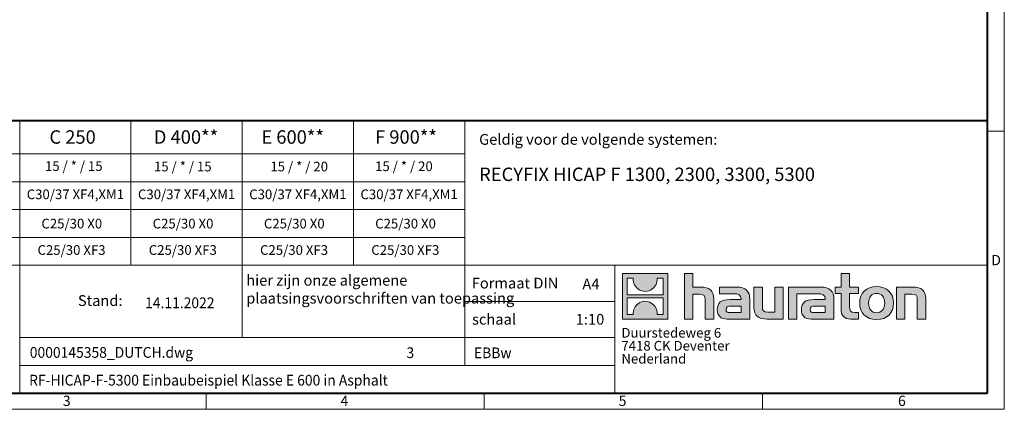
# Model space of a CAD drawing. Units: millimetres. Extents: x 0 to 6174, y 0 to 2100.
# Drawn here: x 1138 to 2970, y 0 to 725 of the extents above; entities that cross this region are included whole.
import ezdxf

# ---------------------------------------------------------------- set-up
doc = ezdxf.new("R2010")
doc.units = ezdxf.units.MM
doc.header["$LTSCALE"] = 0.5
doc.linetypes.add('DOT2', pattern=[0.635, 0, -0.635])
doc.layers.get('0').update_dxf_attribs({"lineweight": 40, "plot": 0})
doc.layers.add('HAURATON_Frame_LOGO', color=1, linetype='Continuous', lineweight=20)
doc.layers.add('HAURATON_Text', color=40, linetype='Continuous')
doc.layers.add('HAURATON_Text_Macro', color=112, linetype='Continuous')
doc.styles.add('Hauraton_Platzhalter', font='arial.ttf', dxfattribs={"width": 0.948})
doc.styles.add('Hauraton_Platzhalter_Fett', font='arialbd.ttf', dxfattribs={"width": 0.948})

# ---------------------------------------------------------------- blocks, each defined once
blk = doc.blocks.new('ZKOPF')
at = {"style": 'Hauraton_Platzhalter', "width": 0.948}
for tag, p in [('DATUM', (45.72, 21.03)), ('DATEINAME', (24.27, 11.8)), ('ACTVERS', (94.35, 11.75)), ('ZEICHNUNGSTYP', (106.9, 11.73)), ('BEZEICHNUNG', (24.15, 6.64))]:
    blk.add_attdef(tag, p, '', height=2, dxfattribs=at)
blk = doc.blocks.new('logo')
h = blk.add_hatch(color=256)
h.paths.add_polyline_path([(126.6, 0), (126.6, 126.6), (0, 126.6), (0, 0)], flags=0)
edge = h.paths.add_edge_path(flags=0)
edge.add_spline(control_points=[(46.2, 81.8), (56.3, 75.4), (72.5, 75.5), (82.1, 83)], knot_values=[5, 5, 5, 5, 6, 6, 6, 6], weights=[1, 1, 1, 1], degree=3, periodic=0)
edge.add_spline(control_points=[(82.1, 83), (92.2, 90), (97.6, 101.3), (96.6, 113.6)], knot_values=[6, 6, 6, 6, 7, 7, 7, 7], weights=[1, 1, 1, 1], degree=3, periodic=0)
edge.add_line((96.6, 113.6), (113.8, 113.6))
edge.add_line((113.8, 113.6), (113.8, 67.2))
edge.add_line((113.8, 67.2), (12.8, 67.2))
edge.add_line((12.8, 67.2), (12.8, 113.6))
edge.add_line((12.8, 113.6), (30, 113.6))
edge.add_spline(control_points=[(30, 113.6), (28.8, 100.5), (35.2, 88.6), (46.2, 81.8)], knot_values=[4, 4, 4, 4, 5, 5, 5, 5], weights=[1, 1, 1, 1], degree=3, periodic=0)
edge = h.paths.add_edge_path(flags=0)
edge.add_spline(control_points=[(80.4, 44.7), (70.3, 51.2), (54.1, 51.1), (44.5, 43.6)], knot_values=[5, 5, 5, 5, 6, 6, 6, 6], weights=[1, 1, 1, 1], degree=3, periodic=0)
edge.add_spline(control_points=[(44.5, 43.6), (34.3, 36.6), (29, 25.3), (30, 13)], knot_values=[6, 6, 6, 6, 7, 7, 7, 7], weights=[1, 1, 1, 1], degree=3, periodic=0)
edge.add_line((30, 13), (12.8, 13))
edge.add_line((12.8, 13), (12.8, 59.4))
edge.add_line((12.8, 59.4), (113.8, 59.4))
edge.add_line((113.8, 59.4), (113.8, 13))
edge.add_line((113.8, 13), (96.5, 13))
edge.add_spline(control_points=[(96.5, 13), (97.7, 26.1), (91.4, 38), (80.4, 44.7)], knot_values=[4, 4, 4, 4, 5, 5, 5, 5], weights=[1, 1, 1, 1], degree=3, periodic=0)
h = blk.add_hatch(color=256)
edge = h.paths.add_edge_path(flags=0)
edge.add_spline(control_points=[(215, 69.5), (227.3, 69.5), (230.7, 65.6), (230.7, 53.8)], knot_values=[6, 6, 6, 6, 7, 7, 7, 7], weights=[1, 1, 1, 1], degree=3, periodic=0)
edge.add_line((230.7, 53.8), (230.7, 0))
edge.add_line((230.7, 0), (254.4, 0))
edge.add_line((254.4, 0), (254.4, 56.5))
edge.add_spline(control_points=[(254.4, 56.5), (254.4, 79.6), (243.1, 89.1), (217.2, 89.1)], knot_values=[2, 2, 2, 2, 3, 3, 3, 3], weights=[1, 1, 1, 1], degree=3, periodic=0)
edge.add_line((217.2, 89.1), (196.2, 89.1))
edge.add_line((196.2, 89.1), (196.2, 126.6))
edge.add_line((196.2, 126.6), (172.9, 126.6))
edge.add_line((172.9, 126.6), (172.9, 0))
edge.add_line((172.9, 0), (196.2, 0))
edge.add_line((196.2, 0), (196.2, 69.5))
edge.add_line((196.2, 69.5), (215, 69.5))
h = blk.add_hatch(color=256)
edge = h.paths.add_edge_path(flags=0)
edge.add_spline(control_points=[(609.7, 27.9), (609.7, 9.6), (619.5, 0), (636.6, 0)], knot_values=[11, 11, 11, 11, 12, 12, 12, 12], weights=[1, 1, 1, 1], degree=3, periodic=0)
edge.add_line((636.6, 0), (658.1, 0))
edge.add_line((658.1, 0), (658.1, 17.8))
edge.add_line((658.1, 17.8), (648.4, 17.8))
edge.add_spline(control_points=[(648.4, 17.8), (636.4, 17.8), (633.2, 23), (633.2, 35.3)], knot_values=[7, 7, 7, 7, 8, 8, 8, 8], weights=[1, 1, 1, 1], degree=3, periodic=0)
edge.add_line((633.2, 35.3), (633.2, 71.3))
edge.add_line((633.2, 71.3), (658.1, 71.3))
edge.add_line((658.1, 71.3), (658.1, 89.1))
edge.add_line((658.1, 89.1), (633.2, 89.1))
edge.add_line((633.2, 89.1), (633.2, 126.6))
edge.add_line((633.2, 126.6), (609.7, 126.6))
edge.add_line((609.7, 126.6), (609.7, 89.1))
edge.add_line((609.7, 89.1), (593.2, 89.1))
edge.add_line((593.2, 89.1), (593.2, 71.3))
edge.add_line((593.2, 71.3), (609.7, 71.3))
edge.add_line((609.7, 71.3), (609.7, 27.9))
h = blk.add_hatch(color=256)
edge = h.paths.add_edge_path(flags=0)
edge.add_spline(control_points=[(309.7, 70.6), (324.5, 70.6), (330.9, 67.6), (330.9, 56.3)], knot_values=[7, 7, 7, 7, 8, 8, 8, 8], weights=[1, 1, 1, 1], degree=3, periodic=0)
edge.add_line((330.9, 56.3), (330.9, 54.1))
edge.add_line((330.9, 54.1), (300, 54.1))
edge.add_spline(control_points=[(300, 54.1), (275.2, 54.1), (264.5, 46.3), (264.5, 25.7)], knot_values=[4, 4, 4, 4, 5, 5, 5, 5], weights=[1, 1, 1, 1], degree=3, periodic=0)
edge.add_spline(control_points=[(264.5, 25.7), (264.5, 9.3), (274.3, 0), (292.1, 0)], knot_values=[3, 3, 3, 3, 4, 4, 4, 4], weights=[1, 1, 1, 1], degree=3, periodic=0)
edge.add_line((292.1, 0), (355.3, 0))
edge.add_line((355.3, 0), (355.3, 55.8))
edge.add_spline(control_points=[(355.3, 55.8), (355.3, 77.7), (342.9, 89.1), (318.6, 89.1)], knot_values=[0, 0, 0, 0, 1, 1, 1, 1], weights=[1, 1, 1, 1], degree=3, periodic=0)
edge.add_line((318.6, 89.1), (270.5, 89.1))
edge.add_line((270.5, 89.1), (270.5, 70.6))
edge.add_line((270.5, 70.6), (309.7, 70.6))
edge = h.paths.add_edge_path(flags=0)
edge.add_spline(control_points=[(301.7, 17.9), (293.1, 17.9), (288.9, 18.9), (288.9, 26.4)], knot_values=[3, 3, 3, 3, 4, 4, 4, 4], weights=[1, 1, 1, 1], degree=3, periodic=0)
edge.add_spline(control_points=[(288.9, 26.4), (288.9, 34.3), (293.4, 36.3), (303.4, 36.3)], knot_values=[2, 2, 2, 2, 3, 3, 3, 3], weights=[1, 1, 1, 1], degree=3, periodic=0)
edge.add_line((303.4, 36.3), (331.1, 36.3))
edge.add_line((331.1, 36.3), (331.1, 17.9))
edge.add_line((331.1, 17.9), (301.7, 17.9))
h = blk.add_hatch(color=256)
edge = h.paths.add_edge_path(flags=0)
edge.add_spline(control_points=[(405.7, 19.6), (393.3, 19.6), (390.3, 22.6), (390.3, 34.5)], knot_values=[4, 4, 4, 4, 5, 5, 5, 5], weights=[1, 1, 1, 1], degree=3, periodic=0)
edge.add_line((390.3, 34.5), (390.3, 89.1))
edge.add_line((390.3, 89.1), (366.8, 89.1))
edge.add_line((366.8, 89.1), (366.8, 32.6))
edge.add_spline(control_points=[(366.8, 32.6), (366.8, 9.3), (378.3, 0), (403.8, 0)], knot_values=[0, 0, 0, 0, 1, 1, 1, 1], weights=[1, 1, 1, 1], degree=3, periodic=0)
edge.add_line((403.8, 0), (448.1, 0))
edge.add_line((448.1, 0), (448.1, 89.1))
edge.add_line((448.1, 89.1), (424.6, 89.1))
edge.add_line((424.6, 89.1), (424.6, 19.6))
edge.add_line((424.6, 19.6), (405.7, 19.6))
h = blk.add_hatch(color=256)
edge = h.paths.add_edge_path(flags=0)
edge.add_line((589.8, 0), (589.8, 55.8))
edge.add_spline(control_points=[(589.8, 55.8), (589.8, 77.7), (577.4, 89.1), (553.1, 89.1)], knot_values=[16, 16, 16, 16, 17, 17, 17, 17], weights=[1, 1, 1, 1], degree=3, periodic=0)
edge.add_line((553.1, 89.1), (474.8, 89.1))
edge.add_line((474.8, 89.1), (473.7, 89.1))
edge.add_line((473.7, 89.1), (463.2, 89.1))
edge.add_line((463.2, 89.1), (463.2, 0))
edge.add_line((463.2, 0), (486.7, 0))
edge.add_line((486.7, 0), (486.7, 70.6))
edge.add_line((486.7, 70.6), (505.4, 70.6))
edge.add_line((505.4, 70.6), (505.4, 70.6))
edge.add_line((505.4, 70.6), (544.1, 70.6))
edge.add_spline(control_points=[(544.1, 70.6), (559, 70.6), (565.4, 67.6), (565.4, 56.3)], knot_values=[9, 9, 9, 9, 10, 10, 10, 10], weights=[1, 1, 1, 1], degree=3, periodic=0)
edge.add_line((565.4, 56.3), (565.4, 54.1))
edge.add_line((565.4, 54.1), (534.5, 54.1))
edge.add_spline(control_points=[(534.5, 54.1), (509.7, 54.1), (499, 46.3), (499, 25.7)], knot_values=[12, 12, 12, 12, 13, 13, 13, 13], weights=[1, 1, 1, 1], degree=3, periodic=0)
edge.add_spline(control_points=[(499, 25.7), (499, 9.3), (508.8, 0), (526.6, 0)], knot_values=[13, 13, 13, 13, 14, 14, 14, 14], weights=[1, 1, 1, 1], degree=3, periodic=0)
edge.add_line((526.6, 0), (589.8, 0))
edge = h.paths.add_edge_path(flags=0)
edge.add_spline(control_points=[(536.2, 17.9), (527.6, 17.9), (523.3, 18.9), (523.3, 26.4)], knot_values=[1, 1, 1, 1, 2, 2, 2, 2], weights=[1, 1, 1, 1], degree=3, periodic=0)
edge.add_spline(control_points=[(523.3, 26.4), (523.3, 34.3), (527.9, 36.3), (537.9, 36.3)], knot_values=[2, 2, 2, 2, 3, 3, 3, 3], weights=[1, 1, 1, 1], degree=3, periodic=0)
edge.add_line((537.9, 36.3), (565.6, 36.3))
edge.add_line((565.6, 36.3), (565.6, 17.9))
edge.add_line((565.6, 17.9), (536.2, 17.9))
h = blk.add_hatch(color=256)
edge = h.paths.add_edge_path(flags=0)
edge.add_spline(control_points=[(709.1, 90.6), (680, 90.6), (661.8, 72.2), (661.8, 44.5), (661.8, 16.9), (680, -1.5), (709.1, -1.5)], knot_values=[0, 0, 0, 0, 1, 1, 1, 2, 2, 2, 2], weights=[1, 1, 1, 1, 1, 1, 1], degree=3, periodic=0)
edge.add_spline(control_points=[(709.1, -1.5), (738.4, -1.5), (756.3, 16.9), (756.3, 44.5), (756.3, 72.2), (738, 90.6), (709.1, 90.6)], knot_values=[2, 2, 2, 2, 3, 3, 3, 4, 4, 4, 4], weights=[1, 1, 1, 1, 1, 1, 1], degree=3, periodic=0)
edge = h.paths.add_edge_path(flags=0)
edge.add_spline(control_points=[(709, 71.3), (723, 71.3), (731.6, 61.7), (731.6, 44.5), (731.6, 27.2), (722.8, 17.6), (709, 17.6)], knot_values=[0, 0, 0, 0, 1, 1, 1, 2, 2, 2, 2], weights=[1, 1, 1, 1, 1, 1, 1], degree=3, periodic=0)
edge.add_spline(control_points=[(709, 17.6), (695.1, 17.6), (686.5, 27.2), (686.5, 44.5), (686.5, 61.7), (695.3, 71.3), (709, 71.3)], knot_values=[2, 2, 2, 2, 3, 3, 3, 4, 4, 4, 4], weights=[1, 1, 1, 1, 1, 1, 1], degree=3, periodic=0)
h = blk.add_hatch(color=256)
edge = h.paths.add_edge_path(flags=0)
edge.add_spline(control_points=[(807, 69.5), (820.4, 69.5), (822.6, 65.9), (822.6, 53.6)], knot_values=[4, 4, 4, 4, 5, 5, 5, 5], weights=[1, 1, 1, 1], degree=3, periodic=0)
edge.add_line((822.6, 53.6), (822.6, 0))
edge.add_line((822.6, 0), (846.1, 0))
edge.add_line((846.1, 0), (846.1, 56.5))
edge.add_spline(control_points=[(846.1, 56.5), (846.1, 80.1), (835.3, 89.1), (808.9, 89.1)], knot_values=[0, 0, 0, 0, 1, 1, 1, 1], weights=[1, 1, 1, 1], degree=3, periodic=0)
edge.add_line((808.9, 89.1), (764.6, 89.1))
edge.add_line((764.6, 89.1), (764.6, 0))
edge.add_line((764.6, 0), (788.1, 0))
edge.add_line((788.1, 0), (788.1, 69.5))
edge.add_line((788.1, 69.5), (807, 69.5))
at = {"linetype": 'Continuous'}
for p, q in [((0, 0), (0, 126.6)), ((0, 126.6), (126.6, 126.6)), ((12.8, 67.2), (12.8, 113.6)), ((12.8, 113.6), (30, 113.6)), ((96.6, 113.6), (113.8, 113.6)), ((113.8, 113.6), (113.8, 67.2)), ((126.6, 126.6), (126.6, 0)), ((172.9, 0), (172.9, 126.6)), ((172.9, 126.6), (196.2, 126.6)), ((196.2, 126.6), (196.2, 89.1)), ((609.7, 89.1), (609.7, 126.6)), ((609.7, 126.6), (633.2, 126.6)), ((633.2, 126.6), (633.2, 89.1)), ((196.2, 89.1), (217.2, 89.1)), ((270.5, 70.6), (270.5, 89.1)), ((270.5, 89.1), (318.6, 89.1)), ((366.8, 32.6), (366.8, 89.1)), ((366.8, 89.1), (390.3, 89.1)), ((390.3, 89.1), (390.3, 34.5)), ((424.6, 19.6), (424.6, 89.1)), ((424.6, 89.1), (448.1, 89.1)), ((448.1, 89.1), (448.1, 0)), ((473.7, 89.1), (463.2, 89.1)), ((463.2, 89.1), (463.2, 0)), ((474.8, 89.1), (473.7, 89.1)), ((553.1, 89.1), (474.8, 89.1)), ((593.2, 71.3), (593.2, 89.1)), ((593.2, 89.1), (609.7, 89.1)), ((633.2, 89.1), (658.1, 89.1)), ((658.1, 89.1), (658.1, 71.3)), ((764.6, 0), (764.6, 89.1)), ((764.6, 89.1), (808.9, 89.1)), ((113.8, 67.2), (12.8, 67.2)), ((12.8, 13), (12.8, 59.4)), ((12.8, 59.4), (113.8, 59.4)), ((113.8, 59.4), (113.8, 13)), ((215, 69.5), (196.2, 69.5)), ((196.2, 69.5), (196.2, 0)), ((254.4, 56.5), (254.4, 0)), ((309.7, 70.6), (270.5, 70.6)), ((355.3, 55.8), (355.3, 0)), ((486.7, 0), (486.7, 70.6)), ((486.7, 70.6), (505.4, 70.6)), ((505.4, 70.6), (505.4, 70.6)), ((505.4, 70.6), (544.1, 70.6)), ((589.8, 0), (589.8, 55.8)), ((609.7, 71.3), (593.2, 71.3)), ((609.7, 27.9), (609.7, 71.3)), ((658.1, 71.3), (633.2, 71.3)), ((633.2, 71.3), (633.2, 35.3)), ((807, 69.5), (788.1, 69.5)), ((788.1, 69.5), (788.1, 0)), ((846.1, 56.5), (846.1, 0)), ((230.7, 0), (230.7, 53.8)), ((300, 54.1), (330.9, 54.1)), ((331.1, 36.3), (303.4, 36.3)), ((331.1, 17.9), (331.1, 36.3)), ((565.4, 54.1), (534.5, 54.1)), ((537.9, 36.3), (565.6, 36.3)), ((565.6, 36.3), (565.6, 17.9)), ((822.6, 0), (822.6, 53.6)), ((126.6, 0), (0, 0)), ((30, 13), (12.8, 13)), ((113.8, 13), (96.5, 13)), ((301.7, 17.9), (331.1, 17.9)), ((405.7, 19.6), (424.6, 19.6)), ((565.6, 17.9), (536.2, 17.9)), ((648.4, 17.8), (658.1, 17.8)), ((658.1, 17.8), (658.1, 0)), ((196.2, 0), (172.9, 0)), ((254.4, 0), (230.7, 0)), ((355.3, 0), (292.1, 0)), ((448.1, 0), (403.8, 0)), ((463.2, 0), (486.7, 0)), ((526.6, 0), (589.8, 0)), ((658.1, 0), (636.6, 0)), ((788.1, 0), (764.6, 0)), ((846.1, 0), (822.6, 0))]:
    blk.add_line(p, q, dxfattribs=at)
for points in [[(30, 113.6), (28.8, 100.5), (35.2, 88.6), (46.2, 81.8)], [(30, 113.6), (28.8, 100.5), (35.2, 88.6), (46.2, 81.8)], [(82.1, 83), (92.2, 90), (97.6, 101.3), (96.6, 113.6)], [(82.1, 83), (92.2, 90), (97.6, 101.3), (96.6, 113.6)], [(46.2, 81.8), (56.3, 75.4), (72.5, 75.5), (82.1, 83)], [(46.2, 81.8), (56.3, 75.4), (72.5, 75.5), (82.1, 83)], [(217.2, 89.1), (243.1, 89.1), (254.4, 79.6), (254.4, 56.5)], [(217.2, 89.1), (243.1, 89.1), (254.4, 79.6), (254.4, 56.5)], [(318.6, 89.1), (342.9, 89.1), (355.3, 77.7), (355.3, 55.8)], [(318.6, 89.1), (342.9, 89.1), (355.3, 77.7), (355.3, 55.8)], [(589.8, 55.8), (589.8, 77.7), (577.4, 89.1), (553.1, 89.1)], [(589.8, 55.8), (589.8, 77.7), (577.4, 89.1), (553.1, 89.1)], [(661.8, 44.5), (661.8, 72.2), (680, 90.6), (709.1, 90.6)], [(709.1, 90.6), (738, 90.6), (756.3, 72.2), (756.3, 44.5)], [(808.9, 89.1), (835.3, 89.1), (846.1, 80.1), (846.1, 56.5)], [(808.9, 89.1), (835.3, 89.1), (846.1, 80.1), (846.1, 56.5)], [(230.7, 53.8), (230.7, 65.6), (227.3, 69.5), (215, 69.5)], [(230.7, 53.8), (230.7, 65.6), (227.3, 69.5), (215, 69.5)], [(330.9, 56.3), (330.9, 67.6), (324.5, 70.6), (309.7, 70.6)], [(330.9, 56.3), (330.9, 67.6), (324.5, 70.6), (309.7, 70.6)], [(330.9, 54.1), (330.9, 54.9), (330.9, 55.6), (330.9, 56.3)], [(544.1, 70.6), (559, 70.6), (565.4, 67.6), (565.4, 56.3)], [(544.1, 70.6), (559, 70.6), (565.4, 67.6), (565.4, 56.3)], [(565.4, 56.3), (565.4, 55.6), (565.4, 54.9), (565.4, 54.1)], [(709, 71.3), (695.3, 71.3), (686.5, 61.7), (686.5, 44.5)], [(731.6, 44.5), (731.6, 61.7), (723, 71.3), (709, 71.3)], [(822.6, 53.6), (822.6, 65.9), (820.4, 69.5), (807, 69.5)], [(822.6, 53.6), (822.6, 65.9), (820.4, 69.5), (807, 69.5)], [(44.5, 43.6), (34.3, 36.6), (29, 25.3), (30, 13)], [(44.5, 43.6), (34.3, 36.6), (29, 25.3), (30, 13)], [(80.4, 44.7), (70.3, 51.2), (54.1, 51.1), (44.5, 43.6)], [(80.4, 44.7), (70.3, 51.2), (54.1, 51.1), (44.5, 43.6)], [(96.5, 13), (97.7, 26.1), (91.4, 38), (80.4, 44.7)], [(96.5, 13), (97.7, 26.1), (91.4, 38), (80.4, 44.7)], [(264.5, 25.7), (264.5, 46.3), (275.2, 54.1), (300, 54.1)], [(264.5, 25.7), (264.5, 46.3), (275.2, 54.1), (300, 54.1)], [(303.4, 36.3), (293.4, 36.3), (288.9, 34.3), (288.9, 26.4)], [(303.4, 36.3), (293.4, 36.3), (288.9, 34.3), (288.9, 26.4)], [(403.8, 0), (378.3, 0), (366.8, 9.3), (366.8, 32.6)], [(403.8, 0), (378.3, 0), (366.8, 9.3), (366.8, 32.6)], [(390.3, 34.5), (390.3, 22.6), (393.3, 19.6), (405.7, 19.6)], [(390.3, 34.5), (390.3, 22.6), (393.3, 19.6), (405.7, 19.6)], [(534.5, 54.1), (509.7, 54.1), (499, 46.3), (499, 25.7)], [(534.5, 54.1), (509.7, 54.1), (499, 46.3), (499, 25.7)], [(523.3, 26.4), (523.3, 34.3), (527.9, 36.3), (537.9, 36.3)], [(523.3, 26.4), (523.3, 34.3), (527.9, 36.3), (537.9, 36.3)], [(636.6, 0), (619.5, 0), (609.7, 9.6), (609.7, 27.9)], [(636.6, 0), (619.5, 0), (609.7, 9.6), (609.7, 27.9)], [(633.2, 35.3), (633.2, 23), (636.4, 17.8), (648.4, 17.8)], [(633.2, 35.3), (633.2, 23), (636.4, 17.8), (648.4, 17.8)], [(709.1, -1.5), (680, -1.5), (661.8, 16.9), (661.8, 44.5)], [(686.5, 44.5), (686.5, 27.2), (695.1, 17.6), (709, 17.6)], [(709, 17.6), (722.8, 17.6), (731.6, 27.2), (731.6, 44.5)], [(756.3, 44.5), (756.3, 16.9), (738.4, -1.5), (709.1, -1.5)], [(292.1, 0), (274.3, 0), (264.5, 9.3), (264.5, 25.7)], [(292.1, 0), (274.3, 0), (264.5, 9.3), (264.5, 25.7)], [(288.9, 26.4), (288.9, 18.9), (293.1, 17.9), (301.7, 17.9)], [(288.9, 26.4), (288.9, 18.9), (293.1, 17.9), (301.7, 17.9)], [(499, 25.7), (499, 9.3), (508.8, 0), (526.6, 0)], [(499, 25.7), (499, 9.3), (508.8, 0), (526.6, 0)], [(536.2, 17.9), (527.6, 17.9), (523.3, 18.9), (523.3, 26.4)], [(536.2, 17.9), (527.6, 17.9), (523.3, 18.9), (523.3, 26.4)]]:
    blk.add_open_spline(points, degree=3, dxfattribs=at)
for points, knots in [([(709.1, -1.5), (680, -1.5), (661.8, 16.9), (661.8, 44.5), (661.8, 72.2), (680, 90.6), (709.1, 90.6)], [0, 0, 0, 0, 1, 1, 1, 2, 2, 2, 2]), ([(709.1, 90.6), (738, 90.6), (756.3, 72.2), (756.3, 44.5), (756.3, 16.9), (738.4, -1.5), (709.1, -1.5)], [2, 2, 2, 2, 3, 3, 3, 4, 4, 4, 4]), ([(709, 71.3), (695.3, 71.3), (686.5, 61.7), (686.5, 44.5), (686.5, 27.2), (695.1, 17.6), (709, 17.6)], [2, 2, 2, 2, 3, 3, 3, 4, 4, 4, 4]), ([(709, 17.6), (722.8, 17.6), (731.6, 27.2), (731.6, 44.5), (731.6, 61.7), (723, 71.3), (709, 71.3)], [0, 0, 0, 0, 1, 1, 1, 2, 2, 2, 2])]:
    blk.add_open_spline(points, degree=3, knots=knots, dxfattribs=at)
blk = doc.blocks.new('WBLOCK_FrameLogo_M15zu1')
at = {"linetype": 'Continuous'}
for p, q in [((4455, 760.6), (4455, 3149.5)), ((1707.5, 805.6), (1707.5, 45)), ((2017.9, 805.6), (2017.9, 402)), ((2328.4, 805.6), (2328.4, 200.2)), ((2638.9, 805.6), (2638.9, 402)), ((2949.3, 805.6), (2949.3, 122.6)), ((4455, 776.1), (4408.4, 776.1)), ((4455, 760.6), (4455, 0)), ((46.6, 712.5), (2949.3, 712.5)), ((46.6, 634.9), (2949.3, 634.9)), ((429.4, 557.2), (2949.3, 557.2)), ((429.4, 479.6), (2949.3, 479.6)), ((46.6, 402), (4408.4, 402)), ((3368.4, 402), (3368.4, 45)), ((2949.3, 301.1), (3368.4, 301.1)), ((1707.5, 200.2), (3368.4, 200.2)), ((1707.5, 122.6), (3368.4, 122.6)), ((2227.5, 46.6), (2227.5, 0)), ((3003.6, 46.6), (3003.6, 0)), ((3779.8, 0), (3779.8, 46.6)), ((0, 0), (4455, 0))]:
    blk.add_line(p, q, dxfattribs=at)
at = {"linetype": 'Continuous', "lineweight": 40}
for p, q in [((4408.4, 45), (4408.4, 3103)), ((46.6, 805.6), (4408.4, 805.6)), ((46.6, 45), (4408.4, 45))]:
    blk.add_line(p, q, dxfattribs=at)
blk.add_blockref('logo', (3389.6, 251.8))
at = {"char_height": 28.7, "attachment_point": 1, "style": 'Hauraton_Platzhalter'}
for s, insert in [('D', (4418.6, 430.6)), ('3', (1827.8, 38)), ('4', (2602.6, 38)), ('5', (3378.8, 38)), ('6', (4158.4, 38))]:
    blk.add_mtext(s, dxfattribs=dict(at, insert=insert))

msp = doc.modelspace()

# ---------------------------------------------------------------- block references
at = {"layer": 'HAURATON_Frame_LOGO', "xscale": 0.666666667, "yscale": 0.666666667, "zscale": 0.666666667}
msp.add_blockref('WBLOCK_FrameLogo_M15zu1', (0, 0), dxfattribs=at)
at = {"layer": 'HAURATON_Text', "xscale": 9.999998999999898, "yscale": 9.999998999999898, "zscale": 9.999998999999898}
msp.add_blockref('ZKOPF', (914.288, -22.243), dxfattribs=at).add_auto_attribs({'ZEICHNUNGSTYP': 'EBBw', 'BEZEICHNUNG': 'RF-HICAP-F-5300 Einbaubeispiel Klasse E 600 in Asphalt', 'DATEINAME': '0000145358_DUTCH.dwg', 'DATUM': '14.11.2022', 'ACTVERS': '3'})

# ---------------------------------------------------------------- texts
at = {"layer": 'HAURATON_Text', "char_height": 25, "attachment_point": 2, "style": 'Hauraton_Platzhalter_Fett'}
for s, insert in [('C 250', (1236.692, 518.888)), ('D 400**', (1447.701, 518.888)), ('E 600**', (1646.153, 518.888)), ('F 900**', (1856.969, 518.888))]:
    msp.add_mtext(s, dxfattribs=dict(at, insert=insert))
at = {"layer": 'HAURATON_Text', "linetype": 'Continuous', "lineweight": 0, "insert": (1992.97, 449.523), "char_height": 25, "width": 933.34703, "attachment_point": 1, "style": 'Hauraton_Platzhalter_Fett'}
msp.add_mtext('RECYFIX HICAP F 1300, 2300, 3300, 5300', dxfattribs=at)
at = {"layer": 'HAURATON_Text', "linetype": 'Continuous', "lineweight": 0, "char_height": 20, "style": 'Hauraton_Platzhalter'}
for s, insert, attachment_point in [('A4', (2185.085, 242.971), 1), ('1:10', (2199.331, 177.429), 2)]:
    msp.add_mtext(s, dxfattribs=dict(at, insert=insert, attachment_point=attachment_point))
at = {"layer": 'HAURATON_Text_Macro', "linetype": 'Continuous', "lineweight": 0, "char_height": 20, "attachment_point": 1, "style": 'Hauraton_Platzhalter'}
for s, insert, width in [('Geldig voor de volgende systemen:', (1992.97, 511.994), 928.23611), ('\\pxqr;Stand:', (1146.161, 212.207), 183.44215), ('schaal', (1979.863, 177.427), 229.45159)]:
    msp.add_mtext(s, dxfattribs=dict(at, insert=insert, width=width))
at = {"layer": 'HAURATON_Text_Macro', "char_height": 18, "attachment_point": 2, "style": 'Hauraton_Platzhalter'}
for s, insert in [('15 / * / 15', (1238.913, 461.343)), ('15 / * / 15', (1441.701, 460.46)), ('15 / * / 20', (1658.259, 460.491)), ('15 / * / 20', (1853.091, 461.024))]:
    msp.add_mtext(s, dxfattribs=dict(at, insert=insert))
at = {"layer": 'HAURATON_Text_Macro', "linetype": 'Continuous', "lineweight": 0, "style": 'Hauraton_Platzhalter'}
for s, insert, char_height, attachment_point in [('C30/37 XF4,XM1', (1241.827, 408.808), 18, 2), ('C30/37 XF4,XM1', (1448.796, 408.808), 18, 2), ('C30/37 XF4,XM1', (1655.765, 408.808), 18, 2), ('C30/37 XF4,XM1', (1862.733, 408.808), 18, 2), ('C25/30 X0', (1235.178, 354.345), 18, 2), ('C25/30 X0', (1442.147, 354.345), 18, 2), ('C25/30 X0', (1649.115, 354.345), 18, 2), ('C25/30 X0', (1856.084, 354.345), 18, 2), ('C25/30 XF3', (1234.732, 305.233), 18, 2), ('C25/30 XF3', (1441.701, 305.233), 18, 2), ('C25/30 XF3', (1648.669, 305.233), 18, 2), ('C25/30 XF3', (1855.638, 305.233), 18, 2), ('hier zijn onze algemene \\Pplaatsingsvoorschriften van toepassing', (1559.706, 249.937), 20, 1), ('Formaat DIN', (1979.256, 244.692), 20, 1)]:
    msp.add_mtext(s, dxfattribs=dict(at, insert=insert, char_height=char_height, attachment_point=attachment_point))
at = {"layer": 'HAURATON_Text_Macro', "linetype": 'DOT2', "insert": (2257.607, 151.31), "char_height": 18, "width": 323.88168, "attachment_point": 1, "line_spacing_factor": 0.803888, "style": 'Hauraton_Platzhalter'}
msp.add_mtext('Duurstedeweg 6\\P7418 CK Deventer\\PNederland', dxfattribs=at)

doc.saveas('drawing.dxf')
